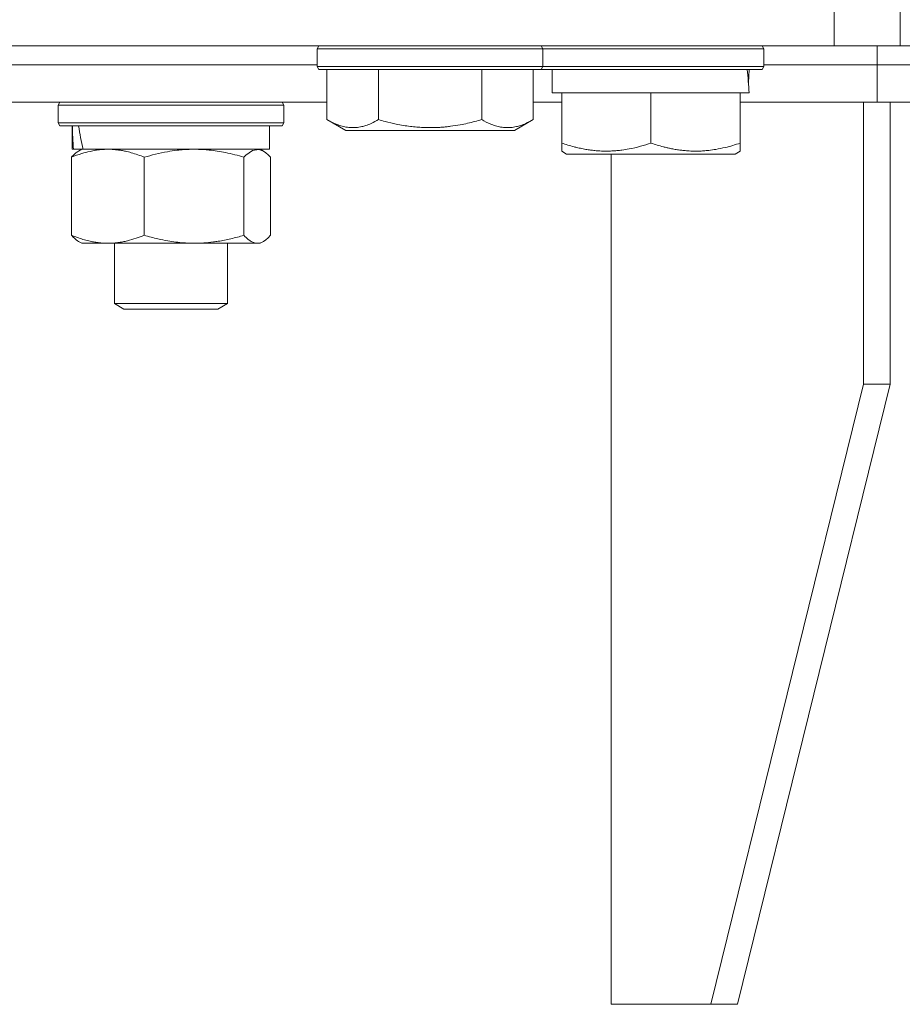
# Model space of a CAD drawing. Units: millimetres. Extents: x 0 to 17406, y -6 to 11880.
# Drawn here: x 11705 to 11799, y 9890 to 9995 of the extents above; entities that cross this region are included whole.
import ezdxf

# ---------------------------------------------------------------- set-up
doc = ezdxf.new("R2010")
doc.units = ezdxf.units.MM
doc.linetypes.add('K5LT_THIN', pattern=[0])
doc.layers.add('R', color=1, linetype='Continuous', true_color=0xff0000)
doc.layers.add('WELDING', color=7, linetype='Continuous', true_color=0xffffff)

msp = doc.modelspace()

# ---------------------------------------------------------------- linework, layer by layer
at = {"layer": 'R', "color": 7, "linetype": 'K5LT_THIN', "lineweight": 18}
for p, q in [((11792.08, 9991.76), (11792.08, 9997.76)), ((11799.08, 9991.76), (11799.08, 9997.76)), ((10896.08, 9991.76), (11792.08, 9991.76)), ((11737.08, 9991.46), (11737.25, 9991.76)), ((11737.08, 9989.56), (11737.08, 9991.46)), ((11737.08, 9991.46), (11761.08, 9991.46)), ((11761.08, 9991.46), (11760.91, 9991.76)), ((11761.08, 9989.56), (11761.08, 9991.46)), ((11761.08, 9991.46), (11784.58, 9991.46)), ((11784.58, 9991.46), (11784.41, 9991.76)), ((11784.58, 9989.56), (11784.58, 9991.46)), ((11799.08, 9991.76), (11792.08, 9991.76)), ((11796.63, 9989.76), (11796.63, 9991.76)), ((11796.63, 9989.76), (11796.63, 9991.76)), ((11824.08, 9991.76), (11799.08, 9991.76)), ((11558.58, 9989.76), (11737.08, 9989.76)), ((11558.58, 9989.76), (11737.08, 9989.76)), ((11737.08, 9989.56), (11737.25, 9989.26)), ((11737.08, 9989.56), (11761.08, 9989.56)), ((11737.25, 9989.26), (11760.91, 9989.26)), ((11738.11, 9983.92), (11738.11, 9989.26)), ((11743.6, 9983.92), (11743.6, 9989.26)), ((11754.57, 9983.92), (11754.57, 9989.26)), ((11760.05, 9983.92), (11760.05, 9989.26)), ((11761.08, 9989.56), (11760.91, 9989.26)), ((11760.91, 9989.26), (11784.41, 9989.26)), ((11761.08, 9989.56), (11784.58, 9989.56)), ((11762.08, 9986.76), (11762.08, 9989.26)), ((11783.03, 9989.26), (11782.95, 9987.88)), ((11784.58, 9989.56), (11784.41, 9989.26)), ((11784.58, 9989.76), (11796.63, 9989.76)), ((11784.58, 9989.76), (11796.63, 9989.76)), ((11796.63, 9989.76), (11984.08, 9989.76)), ((11796.63, 9989.76), (11984.08, 9989.76)), ((11796.63, 9985.76), (11796.63, 9989.76)), ((11796.63, 9985.76), (11796.63, 9989.76)), ((11762.08, 9986.76), (11763.08, 9986.76)), ((11763.08, 9981.42), (11763.08, 9986.76)), ((11763.08, 9986.76), (11763.96, 9986.76)), ((11763.96, 9986.76), (11771.7, 9986.76)), ((11771.7, 9986.76), (11772.58, 9986.76)), ((11772.58, 9981.42), (11772.58, 9986.76)), ((11772.58, 9986.76), (11773.46, 9986.76)), ((11773.46, 9986.76), (11781.2, 9986.76)), ((11781.2, 9986.76), (11782.08, 9986.76)), ((11782.08, 9981.42), (11782.08, 9986.76)), ((11782.08, 9986.76), (11783.02, 9986.76)), ((11557.55, 9985.76), (11738.11, 9985.76)), ((11709.51, 9985.46), (11709.69, 9985.76)), ((11733.51, 9985.46), (11733.34, 9985.76)), ((11760.05, 9985.76), (11763.08, 9985.76)), ((11782.08, 9985.76), (11796.63, 9985.76)), ((11795.21, 9985.76), (11795.21, 9955.76)), ((11796.63, 9985.76), (11984.08, 9985.76)), ((11798.04, 9985.76), (11798.04, 9955.76)), ((11709.51, 9983.56), (11709.51, 9985.46)), ((11709.51, 9985.46), (11733.51, 9985.46)), ((11733.51, 9983.56), (11733.51, 9985.46)), ((11738.11, 9983.92), (11740.11, 9982.76)), ((11760.05, 9983.92), (11758.05, 9982.76)), ((11709.51, 9983.56), (11709.69, 9983.26)), ((11709.51, 9983.56), (11733.51, 9983.56)), ((11709.69, 9983.26), (11733.34, 9983.26)), ((11711.01, 9980.76), (11711.01, 9983.26)), ((11732.01, 9980.76), (11732.01, 9983.26)), ((11733.51, 9983.56), (11733.34, 9983.26)), ((11740.11, 9982.76), (11758.05, 9982.76)), ((11711.01, 9980.76), (11711.14, 9980.76)), ((11712.11, 9980.76), (11711.14, 9980.76)), ((11711.68, 9980.57), (11712.01, 9980.76)), ((11712.11, 9980.76), (11712.16, 9980.76)), ((11712.16, 9980.76), (11732.01, 9980.76)), ((11731.35, 9980.57), (11731.01, 9980.76)), ((11763.08, 9980.57), (11763.08, 9981.42)), ((11763.08, 9980.57), (11763.61, 9980.26)), ((11782.08, 9980.57), (11781.55, 9980.26)), ((11782.08, 9981.42), (11782.08, 9980.57)), ((11710.92, 9971.61), (11710.92, 9979.91)), ((11718.67, 9971.61), (11718.67, 9979.91)), ((11729.27, 9971.61), (11729.27, 9979.91)), ((11732.11, 9971.61), (11732.11, 9979.91)), ((11763.61, 9980.26), (11781.55, 9980.26)), ((11768.34, 9889.76), (11768.34, 9980.26)), ((11711.68, 9970.96), (11712.01, 9970.76)), ((11714.8, 9970.76), (11712.01, 9970.76)), ((11723.97, 9970.76), (11714.8, 9970.76)), ((11715.51, 9970.76), (11715.51, 9964.34)), ((11730.69, 9970.76), (11723.97, 9970.76)), ((11727.51, 9970.76), (11727.51, 9964.34)), ((11731.01, 9970.76), (11730.69, 9970.76)), ((11731.35, 9970.96), (11731.01, 9970.76)), ((11715.51, 9964.34), (11716.51, 9963.76)), ((11716.32, 9964.34), (11715.51, 9964.34)), ((11727.51, 9964.34), (11716.32, 9964.34)), ((11717.18, 9963.76), (11716.51, 9963.76)), ((11726.51, 9963.76), (11717.18, 9963.76)), ((11727.51, 9964.34), (11726.51, 9963.76)), ((11778.95, 9889.76), (11795.21, 9955.76)), ((11781.78, 9889.76), (11798.04, 9955.76)), ((11798.04, 9955.76), (11795.21, 9955.76)), ((11778.95, 9889.76), (11768.34, 9889.76)), ((11778.95, 9889.76), (11781.78, 9889.76))]:
    msp.add_line(p, q, dxfattribs=at)
for centre, major_axis, ratio, start_param, end_param in [((11772.58, 9984.33), (0, 22.52), 0.466308, -1.46277, -1.350168), ((11721.51, 9978.33), (-3.39, 22.47), 0.442372, 1.283592, 1.396193), ((11721.51, 9985.43), (-3.39, 22.47), 0.442372, 1.600779, 1.713171)]:
    msp.add_ellipse(centre, major_axis=major_axis, ratio=ratio, start_param=start_param, end_param=end_param, dxfattribs=at)
at = {"layer": 'WELDING', "color": 7, "linetype": 'K5LT_THIN', "lineweight": 18}
for p, q in [((11730.17, 9980.64), (11729.48, 9980.14)), ((11730.87, 9980.75), (11730.17, 9980.64)), ((11731.35, 9980.57), (11730.87, 9980.75)), ((11731.6, 9980.39), (11731.35, 9980.57)), ((11729.48, 9980.14), (11729.27, 9979.91)), ((11731.86, 9980.17), (11731.6, 9980.39)), ((11732.11, 9979.91), (11731.86, 9980.17)), ((11731.35, 9970.96), (11731.6, 9971.13)), ((11731.6, 9971.13), (11731.86, 9971.35)), ((11731.86, 9971.35), (11732.11, 9971.61)), ((11730.69, 9970.76), (11730.91, 9970.78)), ((11730.91, 9970.78), (11731.13, 9970.85)), ((11731.13, 9970.85), (11731.35, 9970.96))]:
    msp.add_line(p, q, dxfattribs=at)
for points, knots in [([(11738.11, 9983.92), (11738.44, 9983.73), (11738.83, 9983.53), (11739.33, 9983.34), (11739.59, 9983.25), (11739.87, 9983.18), (11740.15, 9983.12), (11740.48, 9983.08), (11740.83, 9983.06), (11741.19, 9983.08), (11741.51, 9983.11), (11741.86, 9983.18), (11742.29, 9983.3), (11742.89, 9983.53), (11743.34, 9983.77), (11743.6, 9983.92)], [0, 0, 0, 0, 2.912728, 3.529104, 4.366059, 5.20805, 5.90491, 6.841792, 7.999747, 8.992853, 9.878966, 10.753647, 12.031595, 13.665019, 16, 16, 16, 16]), ([(11743.6, 9983.92), (11743.83, 9983.85), (11744.45, 9983.68), (11745.58, 9983.41), (11746.7, 9983.22), (11747.66, 9983.12), (11748.29, 9983.08), (11748.79, 9983.07), (11749.16, 9983.07), (11749.49, 9983.07), (11749.89, 9983.08), (11750.35, 9983.11), (11750.8, 9983.15), (11751.45, 9983.23), (11752.47, 9983.39), (11753.57, 9983.64), (11754.33, 9983.85), (11754.57, 9983.92)], [0, 0, 0, 0, 2.896048, 7.635036, 13.675312, 16.352744, 19.030177, 21.193346, 22.27493, 23.356515, 25.164905, 26.973294, 28.781684, 30.590074, 34.691771, 40.985529, 43.953237, 43.953237, 43.953237, 43.953237]), ([(11754.57, 9983.92), (11754.89, 9983.73), (11755.29, 9983.53), (11755.79, 9983.34), (11756.05, 9983.25), (11756.32, 9983.18), (11756.61, 9983.12), (11756.93, 9983.08), (11757.29, 9983.06), (11757.64, 9983.08), (11757.96, 9983.11), (11758.31, 9983.18), (11758.75, 9983.3), (11759.34, 9983.53), (11759.79, 9983.77), (11760.05, 9983.92)], [0, 0, 0, 0, 2.912728, 3.529104, 4.366059, 5.20805, 5.90491, 6.841792, 7.999747, 8.992853, 9.878966, 10.753647, 12.031595, 13.665019, 16, 16, 16, 16]), ([(11718.67, 9979.91), (11718.22, 9980.1), (11717.55, 9980.34), (11716.74, 9980.54), (11716.25, 9980.64), (11715.83, 9980.7), (11715.34, 9980.75), (11714.84, 9980.77), (11714.34, 9980.75), (11713.9, 9980.72), (11713.43, 9980.65), (11712.8, 9980.53), (11711.94, 9980.3), (11711.28, 9980.06), (11710.92, 9979.91)], [0, 0, 0, 0, 2.72415, 3.912285, 4.716446, 5.530362, 6.353984, 7.500189, 8.40607, 9.211142, 9.998759, 11.128707, 12.847273, 15, 15, 15, 15]), ([(11710.92, 9979.91), (11711.04, 9980.05), (11711.29, 9980.31), (11711.55, 9980.49), (11711.68, 9980.57)], [0, 0, 0, 0, 2.507184, 5, 5, 5, 5]), ([(11723.97, 9980.76), (11723.61, 9980.76), (11723.01, 9980.74), (11722.06, 9980.65), (11721.05, 9980.5), (11719.88, 9980.26), (11719.07, 9980.03), (11718.67, 9979.91)], [0, 0, 0, 0, 1.597458, 2.676777, 4.235764, 6.182879, 8, 8, 8, 8]), ([(11729.27, 9979.91), (11728.63, 9980.11), (11727.68, 9980.35), (11726.45, 9980.57), (11725.64, 9980.68), (11724.82, 9980.75), (11724.28, 9980.76), (11723.97, 9980.76)], [0, 0, 0, 0, 3.005828, 4.318193, 5.5895, 6.632109, 8, 8, 8, 8]), ([(11763.08, 9981.42), (11763.52, 9981.27), (11764.08, 9981.1), (11764.85, 9980.91), (11765.26, 9980.83), (11765.72, 9980.74), (11766.13, 9980.68), (11766.63, 9980.62), (11767.19, 9980.58), (11767.8, 9980.56), (11768.41, 9980.58), (11768.96, 9980.61), (11769.57, 9980.68), (11770.4, 9980.82), (11771.44, 9981.06), (11772.21, 9981.29), (11772.58, 9981.42)], [0, 0, 0, 0, 2.392038, 3.094773, 4.121148, 4.638938, 5.533553, 6.324803, 7.269403, 8.499731, 9.554906, 10.496402, 11.42575, 12.783569, 14.941449, 17, 17, 17, 17]), ([(11772.58, 9981.42), (11773.02, 9981.27), (11773.58, 9981.1), (11774.28, 9980.93), (11774.69, 9980.84), (11775.15, 9980.75), (11775.62, 9980.68), (11776.12, 9980.62), (11776.68, 9980.58), (11777.3, 9980.56), (11777.82, 9980.57), (11778.28, 9980.6), (11778.81, 9980.65), (11779.57, 9980.76), (11780.7, 9980.99), (11781.55, 9981.24), (11782.08, 9981.42)], [0, 0, 0, 0, 2.392038, 3.094773, 3.749673, 4.638938, 5.533553, 6.273967, 7.269403, 8.499731, 9.554906, 10.026159, 10.962726, 12.336972, 14.092661, 17, 17, 17, 17]), ([(11710.92, 9971.61), (11711.32, 9971.45), (11711.94, 9971.22), (11712.73, 9971.01), (11713.28, 9970.9), (11713.78, 9970.82), (11714.29, 9970.77), (11714.63, 9970.76), (11714.8, 9970.76)], [0, 0, 0, 0, 2.905563, 4.375924, 5.511195, 6.679161, 7.850161, 9, 9, 9, 9]), ([(11711.68, 9970.96), (11711.52, 9971.05), (11711.26, 9971.25), (11711.01, 9971.51), (11710.92, 9971.61)], [0, 0, 0, 0, 3.106211, 5, 5, 5, 5]), ([(11714.8, 9970.76), (11714.97, 9970.76), (11715.32, 9970.77), (11715.85, 9970.82), (11716.37, 9970.91), (11717.02, 9971.05), (11717.79, 9971.27), (11718.39, 9971.49), (11718.67, 9971.61)], [0, 0, 0, 0, 1.192024, 2.404251, 3.60809, 4.765234, 6.955738, 9, 9, 9, 9]), ([(11718.67, 9971.61), (11719.15, 9971.47), (11719.98, 9971.24), (11721.1, 9971.02), (11722.02, 9970.88), (11722.85, 9970.8), (11723.5, 9970.77), (11723.87, 9970.76), (11723.97, 9970.76)], [0, 0, 0, 0, 2.494996, 4.309231, 5.73815, 7.133977, 8.472011, 9, 9, 9, 9]), ([(11723.97, 9970.76), (11724.32, 9970.76), (11725, 9970.79), (11725.85, 9970.87), (11726.82, 9971.01), (11727.9, 9971.23), (11728.81, 9971.47), (11729.27, 9971.61)], [0, 0, 0, 0, 1.523216, 3.057663, 3.814901, 5.878539, 8, 8, 8, 8]), ([(11729.27, 9971.61), (11729.42, 9971.45), (11729.65, 9971.22), (11729.93, 9971.01), (11730.13, 9970.9), (11730.32, 9970.82), (11730.51, 9970.77), (11730.63, 9970.76), (11730.69, 9970.76)], [0, 0, 0, 0, 2.905563, 4.375924, 5.511195, 6.679161, 7.850161, 9, 9, 9, 9])]:
    msp.add_open_spline(points, degree=3, knots=knots, dxfattribs=at)

doc.saveas('drawing.dxf')
